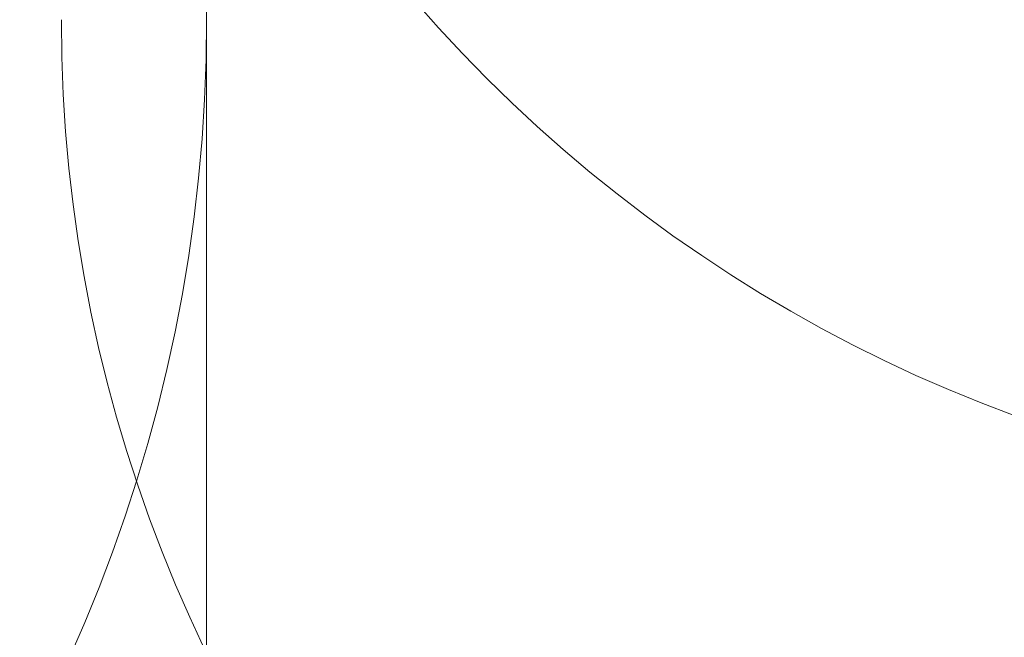
# Model space of a CAD drawing. Units: millimetres. Extents: x 2422 to 21254, y 922 to 15634.
# Drawn here: x 14454 to 15471, y 6287 to 6925 of the extents above; entities that cross this region are included whole.
import ezdxf

# ---------------------------------------------------------------- set-up
doc = ezdxf.new("R2010")
doc.units = ezdxf.units.MM
doc.header["$LTSCALE"] = 60
doc.layers.add('Dimension (ISO)', color=7, linetype='Continuous', lineweight=18)
doc.layers.add('Fall Zone', color=5, linetype='Continuous', lineweight=20, true_color=0x0000ff)
doc.styles.add('Note Text (ISO)', font='tahoma.ttf')
doc.dimstyles.new('Aplay Dimension Styles M', dxfattribs={"dimscale": 60, "dimtxt": 2.5, "dimasz": 2.5, "dimexe": 3.175, "dimexo": 2, "dimgap": 0.762, "dimtad": 1, "dimdec": 1, "dimlfac": 0.001, "dimrnd": 1e-08, "dimzin": 0, "dimdsep": 46, "dimtxsty": 'Note Text (ISO)', "dimcen": 0.09, "dimdle": 10, "dimclrd": 256, "dimclre": 256, "dimclrt": 7, "dimadec": 0, "dimazin": 0, "dimtfac": 1.40208, "dimtofl": 0, "dimtmove": 0, "dimatfit": 3, "dimfxl": 1, "dimtolj": 1, "dimtzin": 0, "dimlwd": -1, "dimlwe": -1, "dimarcsym": 0})

# ---------------------------------------------------------------- blocks, each defined once
blk = doc.blocks.new('*D52')
at = {"layer": 'Defpoints', "color": 0, "transparency": 16777216}
for p in [(21253.1, 9117.4), (4203.9, 8048), (21253.1, 1168)]:
    blk.add_point(p, dxfattribs=at)
at = {"layer": 'Dimension (ISO)', "transparency": 16777216}
for p, q in [((21253.1, 8997.4), (21253.1, 977.5)), ((4203.9, 7928), (4203.9, 977.5)), ((4353.9, 1168), (21103.1, 1168))]:
    blk.add_line(p, q, dxfattribs=at)
for points in [[(4353.9, 1193), (4353.9, 1143), (4203.9, 1168)], [(21103.1, 1193), (21103.1, 1143), (21253.1, 1168)]]:
    blk.add_solid(points, dxfattribs=at)
at = {"layer": 'Dimension (ISO)', "color": 7, "transparency": 16777216, "insert": (12728.5, 1369.9), "char_height": 150, "attachment_point": 2, "style": 'Note Text (ISO)'}
blk.add_mtext('\\A1;17.0 m', dxfattribs=at)

msp = doc.modelspace()

# ---------------------------------------------------------------- linework, layer by layer
at = {"layer": 'Fall Zone'}
msp.add_line((14646.66, 6975.22), (14646.66, 5925.22), dxfattribs=at)
at = {"layer": 'Fall Zone', "color": 11, "true_color": 0xff8040}
for centre in [(15996.66, 7925.22), (15996.66, 6925.22)]:
    msp.add_arc(centre, 1500, 180, 270, dxfattribs=at)
at = {"layer": 'Fall Zone'}
msp.add_arc((13046.66, 6925.22), 1600, 270, 0, dxfattribs=at)

# ---------------------------------------------------------------- dimensions: what is measured, and where the dimension line sits
at = {"layer": 'Dimension (ISO)'}
dim = msp.add_linear_dim(base=(21253.13, 1167.99), p1=(4203.93, 8047.96), p2=(21253.13, 9117.4), angle=180, text='<> m', dimstyle='Aplay Dimension Styles M', override={"dimgap": 0.762, "dimdec": 1, "dimlfac": 0.001, "dimpost": '', "dimtol": 0, "dimlim": 0, "dimtp": 0, "dimtm": 0, "dimtdec": 2, "dimatfit": 1}, dxfattribs=at)
dim.commit()
dim.dimension.update_dxf_attribs({"geometry": '*D52', "text_midpoint": (12728.53, 1167.99), "dimtype": 160})

doc.saveas('drawing.dxf')
